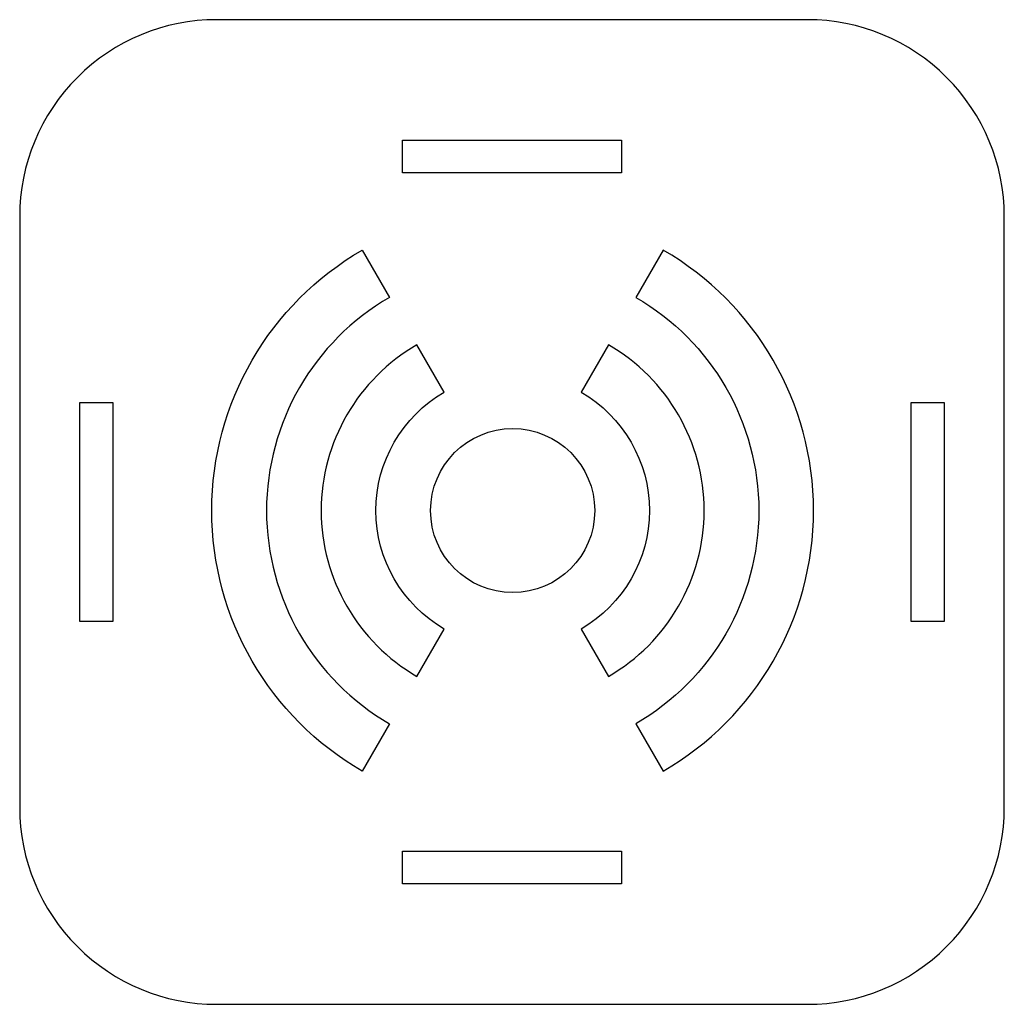
# Model space of a CAD drawing. Units: millimetres. Extents: x -45.1 to 44.9, y -45.1 to 44.9.
import ezdxf

# ---------------------------------------------------------------- set-up
doc = ezdxf.new("R2010")
doc.units = ezdxf.units.MM
doc.layers.get('0').update_dxf_attribs({"linetype": 'CONTINUOUS'})

msp = doc.modelspace()

# ---------------------------------------------------------------- linework, layer by layer
for points in [[(44.938, 26.873, 0.414214), (26.938, 44.873), (-27.062, 44.873, 0.414214), (-45.062, 26.873), (-45.062, -27.127, 0.414214), (-27.062, -45.127), (26.938, -45.127, 0.414214), (44.938, -27.127)], [(-13.75, 23.816), (-11.25, 19.486, 0.57735), (-11.25, -19.486), (-13.75, -23.816, -0.57735)], [(13.75, -23.816, 0.57735), (13.75, 23.816), (11.25, 19.486, -0.57735), (11.25, -19.486)], [(-8.75, 15.155, 0.57735), (-8.75, -15.155), (-6.25, -10.825, -0.57735), (-6.25, 10.825)], [(8.75, -15.155, 0.57735), (8.75, 15.155), (6.25, 10.825, -0.57735), (6.25, -10.825)]]:
    msp.add_lwpolyline(points, format="xyb", close=True)
for points in [[(9.938, 33.873), (9.938, 30.873), (-10.062, 30.873), (-10.062, 33.873)], [(-36.562, -10.127), (-39.562, -10.127), (-39.562, 9.873), (-36.562, 9.873)], [(36.438, -10.127), (36.438, 9.873), (39.438, 9.873), (39.438, -10.127)], [(-10.062, -34.127), (-10.062, -31.127), (9.938, -31.127), (9.938, -34.127)]]:
    msp.add_lwpolyline(points, close=True)
msp.add_circle((0, 0), 7.5)

doc.saveas('drawing.dxf')
